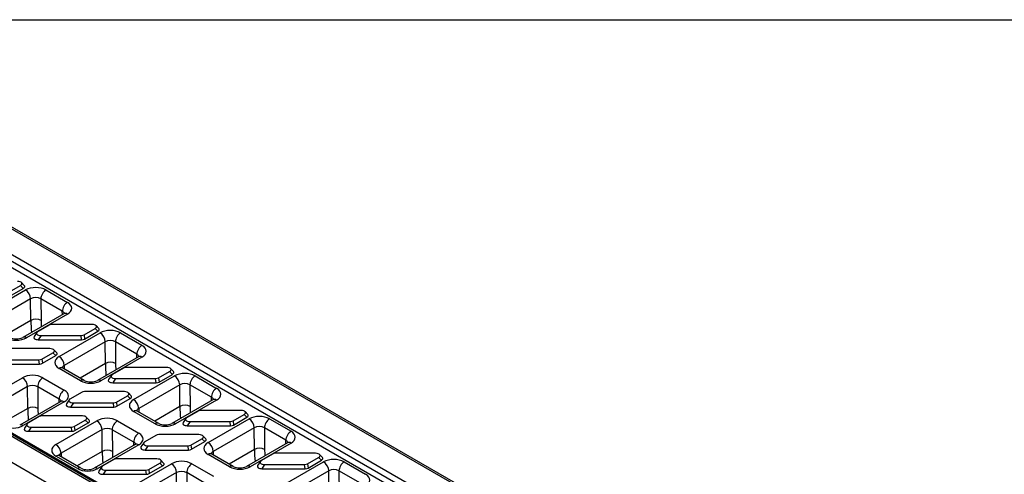
# Model space of a CAD drawing. Units: millimetres. Extents: x 0 to 530, y 0 to 366.
# Drawn here: x 58 to 160, y 319 to 366 of the extents above; entities that cross this region are included whole.
import ezdxf

# ---------------------------------------------------------------- set-up
doc = ezdxf.new("R2010")
doc.units = ezdxf.units.MM
doc.layers.add('2018-09-04_KVFD1', color=7, linetype='Continuous')

msp = doc.modelspace()

# ---------------------------------------------------------------- linework, layer by layer
at = {"ltscale": 25.4}
msp.add_line((0, 366.352), (529.801, 366.352), dxfattribs=at)
at = {"layer": '2018-09-04_KVFD1', "color": 7, "linetype": 'Continuous'}
for p, q in [((157.167, 286.988), (51.101, 348.226)), ((157.467, 287.018), (51.401, 348.255)), ((154.467, 285.184), (48.4, 346.421)), ((154.834, 285.641), (48.768, 346.878)), ((154.099, 284.727), (48.033, 345.964)), ((54.534, 335.827), (58.788, 338.283)), ((57.124, 338.091), (58.263, 338.749)), ((57.173, 337.654), (58.554, 338.451)), ((58.554, 338.451), (58.263, 338.749)), ((58.659, 338.755), (58.368, 339.053)), ((60.909, 338.283), (63.137, 336.997)), ((138.5, 276.211), (32.434, 337.448)), ((138.8, 276.24), (32.734, 337.478)), ((139.235, 276.145), (33.169, 337.382)), ((59.318, 337.364), (55.064, 334.908)), ((59.339, 335.101), (59.318, 337.364)), ((60.379, 337.358), (60.399, 335.107)), ((62.606, 336.072), (60.379, 337.358)), ((136.166, 274.863), (30.1, 336.101)), ((62.762, 335.809), (58.508, 333.353)), ((63.137, 335.772), (58.883, 333.316)), ((62.61, 335.721), (62.606, 336.072)), ((59.339, 335.101), (56.724, 333.591)), ((61.226, 334.638), (60.086, 333.98)), ((65.69, 334.712), (61.533, 334.712)), ((64.858, 333.626), (65.997, 334.283)), ((66.288, 333.986), (65.997, 334.283)), ((66.394, 334.29), (66.103, 334.587)), ((59.962, 333.873), (59.671, 333.436)), ((60.393, 333.552), (60.102, 333.115)), ((60.393, 333.552), (64.551, 333.552)), ((62.268, 331.362), (66.522, 333.818)), ((64.6, 333.115), (64.551, 333.552)), ((64.858, 333.626), (64.908, 333.189)), ((64.908, 333.189), (66.288, 333.986)), ((68.643, 333.818), (70.871, 332.532)), ((61.319, 332.188), (57.162, 332.188)), ((60.102, 333.115), (64.6, 333.115)), ((67.052, 332.899), (62.798, 330.443)), ((67.073, 330.636), (67.052, 332.899)), ((68.113, 332.893), (68.133, 330.642)), ((70.34, 331.607), (68.113, 332.893)), ((60.487, 331.102), (61.626, 331.76)), ((60.487, 331.102), (60.536, 330.665)), ((60.536, 330.665), (61.917, 331.462)), ((61.917, 331.462), (61.626, 331.76)), ((62.022, 331.766), (61.731, 332.064)), ((70.496, 331.344), (66.242, 328.888)), ((70.871, 331.307), (66.617, 328.851)), ((70.343, 331.256), (70.34, 331.607)), ((55.731, 330.591), (60.229, 330.591)), ((56.022, 331.028), (60.179, 331.028)), ((60.229, 330.591), (60.179, 331.028)), ((64.495, 328.851), (62.268, 330.137)), ((64.87, 328.888), (62.643, 330.174)), ((62.798, 330.443), (62.795, 330.086)), ((67.073, 330.636), (64.458, 329.126)), ((68.96, 330.173), (67.82, 329.515)), ((73.424, 330.246), (69.267, 330.246)), ((74.128, 329.824), (73.837, 330.122)), ((54.207, 326.708), (58.461, 329.164)), ((60.582, 329.164), (62.81, 327.878)), ((67.697, 329.407), (67.406, 328.97)), ((68.128, 329.087), (67.837, 328.65)), ((68.128, 329.087), (72.285, 329.087)), ((70.002, 326.897), (74.256, 329.352)), ((72.335, 328.65), (72.285, 329.087)), ((72.592, 329.16), (73.732, 329.818)), ((72.592, 329.16), (72.642, 328.723)), ((72.642, 328.723), (74.023, 329.52)), ((74.023, 329.52), (73.732, 329.818)), ((76.377, 329.352), (78.605, 328.066)), ((58.991, 328.245), (54.737, 325.789)), ((59.012, 325.982), (58.991, 328.245)), ((60.052, 328.239), (60.072, 325.988)), ((62.279, 326.953), (60.052, 328.239)), ((67.837, 328.65), (72.335, 328.65)), ((74.786, 328.434), (70.532, 325.978)), ((74.807, 326.17), (74.786, 328.434)), ((75.847, 328.428), (75.867, 326.177)), ((78.074, 327.142), (75.847, 328.428)), ((64.589, 327.649), (63.449, 326.991)), ((69.053, 327.723), (64.896, 327.723)), ((68.221, 326.636), (69.36, 327.294)), ((68.271, 326.199), (69.651, 326.996)), ((69.651, 326.996), (69.36, 327.294)), ((69.757, 327.3), (69.466, 327.598)), ((78.077, 326.791), (78.074, 327.142)), ((59.012, 325.982), (56.397, 324.472)), ((62.435, 326.69), (58.181, 324.234)), ((62.81, 326.653), (58.556, 324.197)), ((62.282, 326.602), (62.279, 326.953)), ((63.325, 326.883), (63.034, 326.446)), ((63.756, 326.563), (63.465, 326.126)), ((63.465, 326.126), (67.963, 326.126)), ((63.756, 326.563), (67.914, 326.563)), ((67.963, 326.126), (67.914, 326.563)), ((68.221, 326.636), (68.271, 326.199)), ((70.532, 325.978), (70.529, 325.621)), ((74.807, 326.17), (72.192, 324.661)), ((78.23, 326.879), (73.976, 324.423)), ((78.605, 326.842), (74.351, 324.386)), ((60.217, 325.125), (59.078, 324.468)), ((64.682, 325.199), (60.525, 325.199)), ((65.385, 324.777), (65.094, 325.075)), ((72.229, 324.386), (70.002, 325.672)), ((72.604, 324.423), (70.377, 325.709)), ((76.694, 325.708), (75.555, 325.05)), ((81.159, 325.781), (77.002, 325.781)), ((80.327, 324.695), (81.466, 325.353)), ((80.376, 324.258), (81.757, 325.055)), ((81.757, 325.055), (81.466, 325.353)), ((81.862, 325.359), (81.571, 325.657)), ((58.954, 324.36), (58.663, 323.923)), ((59.385, 324.039), (59.094, 323.602)), ((59.385, 324.039), (63.542, 324.039)), ((61.941, 322.243), (66.195, 324.698)), ((63.592, 323.602), (63.542, 324.039)), ((63.85, 324.113), (64.989, 324.77)), ((63.85, 324.113), (63.899, 323.676)), ((63.899, 323.676), (65.28, 324.473)), ((65.28, 324.473), (64.989, 324.77)), ((68.316, 324.698), (70.544, 323.412)), ((75.431, 324.942), (75.14, 324.505)), ((75.862, 324.621), (75.571, 324.184)), ((75.571, 324.184), (80.069, 324.184)), ((75.862, 324.621), (80.019, 324.621)), ((77.736, 322.431), (81.99, 324.887)), ((82.52, 323.969), (78.266, 321.513)), ((80.069, 324.184), (80.019, 324.621)), ((80.327, 324.695), (80.376, 324.258)), ((82.541, 321.705), (82.52, 323.969)), ((83.581, 323.962), (83.601, 321.712)), ((85.808, 322.676), (83.581, 323.962)), ((84.111, 324.887), (86.339, 323.601)), ((59.094, 323.602), (63.592, 323.602)), ((66.725, 323.78), (62.471, 321.324)), ((66.746, 321.516), (66.725, 323.78)), ((67.786, 323.773), (67.806, 321.523)), ((70.013, 322.487), (67.786, 323.773)), ((72.323, 323.184), (71.183, 322.526)), ((76.787, 323.257), (72.63, 323.257)), ((77.491, 322.835), (77.2, 323.133)), ((70.168, 322.225), (65.915, 319.769)), ((70.543, 322.188), (66.29, 319.732)), ((70.016, 322.137), (70.013, 322.487)), ((71.06, 322.418), (70.769, 321.981)), ((71.491, 322.097), (71.2, 321.66)), ((71.491, 322.097), (75.648, 322.097)), ((75.698, 321.66), (75.648, 322.097)), ((75.955, 322.171), (77.095, 322.829)), ((75.955, 322.171), (76.005, 321.734)), ((76.005, 321.734), (77.386, 322.531)), ((77.386, 322.531), (77.095, 322.829)), ((85.963, 322.414), (81.71, 319.958)), ((86.338, 322.376), (82.085, 319.921)), ((85.811, 322.326), (85.808, 322.676)), ((64.168, 319.732), (61.941, 321.018)), ((64.543, 319.769), (62.316, 321.055)), ((62.471, 321.324), (62.468, 320.967)), ((66.746, 321.516), (64.131, 320.007)), ((71.2, 321.66), (75.698, 321.66)), ((79.963, 319.921), (77.736, 321.207)), ((80.338, 319.958), (78.111, 321.244)), ((78.266, 321.513), (78.263, 321.156)), ((82.541, 321.705), (79.926, 320.196)), ((84.429, 321.242), (83.289, 320.584)), ((88.893, 321.316), (84.736, 321.316)), ((88.061, 320.229), (89.2, 320.887)), ((89.491, 320.589), (89.2, 320.887)), ((89.597, 320.893), (89.306, 321.191)), ((66.688, 319.894), (66.397, 319.457)), ((67.952, 320.66), (66.812, 320.002)), ((72.416, 320.733), (68.259, 320.733)), ((69.675, 317.777), (73.929, 320.233)), ((71.584, 319.647), (72.723, 320.305)), ((71.634, 319.21), (73.014, 320.007)), ((73.014, 320.007), (72.723, 320.305)), ((73.12, 320.311), (72.829, 320.609)), ((76.05, 320.233), (78.278, 318.947)), ((83.165, 320.476), (82.874, 320.039)), ((83.596, 320.156), (83.305, 319.719)), ((83.596, 320.156), (87.754, 320.156)), ((85.47, 317.966), (89.724, 320.422)), ((87.803, 319.719), (87.754, 320.156)), ((88.061, 320.229), (88.111, 319.792)), ((88.111, 319.792), (89.491, 320.589)), ((91.845, 320.422), (94.073, 319.136)), ((67.119, 319.574), (66.828, 319.137)), ((66.828, 319.137), (71.326, 319.137)), ((67.119, 319.574), (71.277, 319.574)), ((74.459, 319.315), (70.205, 316.859)), ((71.326, 319.137), (71.277, 319.574)), ((71.584, 319.647), (71.634, 319.21)), ((74.48, 317.051), (74.459, 319.315)), ((75.52, 319.308), (75.54, 317.058)), ((77.747, 318.022), (75.52, 319.308)), ((83.305, 319.719), (87.803, 319.719)), ((90.254, 319.503), (86, 317.048)), ((90.275, 317.24), (90.254, 319.503)), ((91.315, 319.497), (91.335, 317.246)), ((93.542, 318.211), (91.315, 319.497))]:
    msp.add_line(p, q, dxfattribs=at)
for centre in [(57.822, 334.809), (65.556, 330.344), (73.29, 325.878), (81.024, 321.413), (65.229, 321.224)]:
    msp.add_arc(centre, 1.609, 244.77645, 295.22635, dxfattribs=at)
for centre, major_axis, ratio, start_param, end_param in [((57.88, 338.908), (-0.535, -0.05), 0.4936256, 2.3199654, 4.5252337), ((58.171, 338.611), (-0.535, -0.05), 0.4936256, 2.3199654, 3.5219508), ((59.849, 337.67), (-1.5, 0), 0.5773503, 3.926936, 5.4977323), ((58.788, 337.67), (-0.375, 0.65), 0.5773503, 3.9269908, 5.4977871), ((60.909, 337.671), (0.375, 0.65), 0.5773503, 0.7853982, 2.3666665), ((59.849, 337.058), (0.75, -0.007), 0.5712753, 0.7903626, 2.3611589), ((63.137, 336.385), (-0.375, -0.65), 0.5773503, 3.9269908, 5.5082591), ((62.076, 336.385), (-1.5, 0), 0.5773503, 2.3561397, 3.926936), ((59.869, 334.795), (0.75, 0.007), 0.5833645, 0.7801071, 2.3509034), ((62.076, 335.772), (-0.75, 0.007), 0.5712753, 3.3206095, 3.9319553), ((63.137, 335.16), (0.375, -0.65), 0.5773503, 2.3561945, 3.1415927), ((69.945, 328.977), (-7.611, 12.926), 0.5715784, 0.780522, 0.8793099), ((70.476, 329.29), (-7.236, 12.277), 0.571273, 0.7802707, 0.8356366), ((61.546, 334.443), (-0.453, 0.012), 0.5935633, 4.7564897, 5.513741), ((65.615, 334.443), (-0.535, -0.05), 0.4936256, 2.3199654, 4.5252337), ((65.906, 334.145), (-0.535, -0.05), 0.4936256, 2.3199654, 3.5219508), ((67.582, 333.205), (-1.5, 0), 0.5773503, 3.926936, 5.4977323), ((57.822, 333.929), (1.5, 0), 0.5773503, 3.926936, 5.4977323), ((58.883, 332.704), (0.375, -0.65), 0.5773503, 2.3561945, 3.1413677), ((60.178, 333.384), (0.535, 0.05), 0.4936256, 2.7612345, 4.5252337), ((60.469, 333.821), (0.535, 0.05), 0.4936256, 2.3199654, 4.5252337), ((64.538, 333.821), (0.453, -0.012), 0.5935633, 4.7564897, 5.513741), ((64.588, 333.384), (0.453, -0.012), 0.5935633, 4.7564897, 5.513741), ((66.522, 333.205), (-0.375, 0.65), 0.5773503, 3.9269908, 5.4977871), ((68.643, 333.205), (0.375, 0.65), 0.5773503, 0.7853982, 2.3666665), ((61.243, 331.919), (-0.535, -0.05), 0.4936256, 2.3199654, 4.5252337), ((67.582, 332.593), (0.75, -0.007), 0.5712753, 0.7903626, 2.3611589), ((70.871, 331.919), (-0.375, -0.65), 0.5773503, 3.9269908, 5.5082591), ((69.81, 331.919), (-1.5, 0), 0.5773503, 2.3561397, 3.926936), ((60.166, 331.297), (0.453, -0.012), 0.5935633, 4.7564897, 5.513741), ((63.329, 330.749), (1.5, 0), 0.5773503, 2.3561397, 3.926936), ((61.534, 331.621), (-0.535, -0.05), 0.4936256, 2.3199654, 3.5219508), ((62.268, 330.749), (-0.375, 0.65), 0.5773503, 3.9269908, 5.4977871), ((69.81, 331.307), (-0.75, 0.007), 0.5712753, 3.3206095, 3.9319553), ((70.871, 330.695), (0.375, -0.65), 0.5773503, 2.3561945, 3.1415927), ((60.216, 330.86), (0.453, -0.012), 0.5935633, 4.7564897, 5.513741), ((62.268, 329.525), (-0.375, -0.65), 0.5773503, 3.1415927, 3.9269908), ((63.329, 330.137), (0.75, 0.007), 0.5833618, 2.3506818, 2.9841368), ((67.603, 330.329), (0.75, 0.007), 0.5833645, 0.7801071, 2.3509034), ((77.679, 324.512), (-7.611, 12.926), 0.5715784, 0.780522, 0.8793099), ((78.21, 324.824), (-7.236, 12.277), 0.571273, 0.7802707, 0.8356366), ((69.28, 329.977), (-0.453, 0.012), 0.5935633, 4.7564897, 5.513741), ((73.349, 329.977), (-0.535, -0.05), 0.4936256, 2.3199654, 4.5252337), ((59.521, 328.551), (-1.5, 0), 0.5773503, 3.926936, 5.4977323), ((58.461, 328.551), (-0.375, 0.65), 0.5773503, 3.9269908, 5.4977871), ((60.582, 328.551), (0.375, 0.65), 0.5773503, 0.7853982, 2.3666665), ((68.203, 329.356), (0.535, 0.05), 0.4936256, 2.3199654, 4.5252337), ((72.272, 329.356), (0.453, -0.012), 0.5935633, 4.7564897, 5.513741), ((73.64, 329.68), (-0.535, -0.05), 0.4936256, 2.3199654, 3.5219508), ((75.316, 328.74), (-1.5, 0), 0.5773503, 3.926936, 5.4977323), ((74.256, 328.74), (-0.375, 0.65), 0.5773503, 3.9269908, 5.4977871), ((76.377, 328.74), (0.375, 0.65), 0.5773503, 0.7853982, 2.3666665), ((59.521, 327.939), (0.75, -0.007), 0.5712753, 0.7903626, 2.3611589), ((64.495, 328.239), (-0.375, -0.65), 0.5773503, 3.1416818, 3.9269908), ((65.556, 329.463), (1.5, 0), 0.5773503, 3.926936, 5.4977323), ((66.617, 328.239), (0.375, -0.65), 0.5773503, 2.3561945, 3.1413677), ((67.912, 328.919), (0.535, 0.05), 0.4936256, 2.7612345, 4.5252337), ((72.322, 328.919), (0.453, -0.012), 0.5935633, 4.7564897, 5.513741), ((75.316, 328.128), (0.75, -0.007), 0.5712753, 0.7903626, 2.3611589), ((78.605, 327.454), (-0.375, -0.65), 0.5773503, 3.9269908, 5.5082591), ((77.544, 327.454), (-1.5, 0), 0.5773503, 2.3561397, 3.926936), ((62.81, 327.265), (-0.375, -0.65), 0.5773503, 3.9269908, 5.5082591), ((61.749, 327.265), (-1.5, 0), 0.5773503, 2.3561397, 3.926936), ((63.832, 326.832), (0.535, 0.05), 0.4936256, 2.3199654, 4.5252337), ((64.909, 327.454), (-0.453, 0.012), 0.5935633, 4.7564897, 5.513741), ((68.978, 327.454), (-0.535, -0.05), 0.4936256, 2.3199654, 4.5252337), ((69.269, 327.156), (-0.535, -0.05), 0.4936256, 2.3199654, 3.5219508), ((77.544, 326.842), (-0.75, 0.007), 0.5712753, 3.3206095, 3.9319553), ((59.542, 325.675), (0.75, 0.007), 0.5833645, 0.7801071, 2.3509034), ((69.618, 319.858), (-7.611, 12.926), 0.5715784, 0.780522, 0.8793099), ((70.149, 320.17), (-7.236, 12.277), 0.571273, 0.7802707, 0.8356366), ((61.749, 326.653), (-0.75, 0.007), 0.5712753, 3.3206095, 3.9319553), ((62.81, 326.041), (0.375, -0.65), 0.5773503, 2.3561945, 3.1415927), ((63.541, 326.395), (0.535, 0.05), 0.4936256, 2.7612345, 4.5252337), ((67.901, 326.832), (0.453, -0.012), 0.5935633, 4.7564897, 5.513741), ((67.951, 326.395), (0.453, -0.012), 0.5935633, 4.7564897, 5.513741), ((71.063, 326.284), (1.5, 0), 0.5773503, 2.3561397, 3.926936), ((70.002, 326.284), (-0.375, 0.65), 0.5773503, 3.9269908, 5.4977871), ((71.063, 325.672), (0.75, 0.007), 0.5833618, 2.3506818, 2.9841368), ((75.337, 325.864), (0.75, 0.007), 0.5833645, 0.7801071, 2.3509034), ((85.413, 320.047), (-7.611, 12.926), 0.5715784, 0.780522, 0.8793099), ((85.944, 320.359), (-7.236, 12.277), 0.571273, 0.7802707, 0.8356366), ((78.605, 326.229), (0.375, -0.65), 0.5773503, 2.3561945, 3.1415927), ((60.538, 324.93), (-0.453, 0.012), 0.5935633, 4.7564897, 5.513741), ((64.606, 324.93), (-0.535, -0.05), 0.4936256, 2.3199654, 4.5252337), ((67.255, 324.086), (-1.5, 0), 0.5773503, 3.926936, 5.4977323), ((70.002, 325.059), (-0.375, -0.65), 0.5773503, 3.1415927, 3.9269908), ((75.937, 324.89), (0.535, 0.05), 0.4936256, 2.3199654, 4.5252337), ((77.015, 325.512), (-0.453, 0.012), 0.5935633, 4.7564897, 5.513741), ((81.083, 325.512), (-0.535, -0.05), 0.4936256, 2.3199654, 4.5252337), ((81.374, 325.214), (-0.535, -0.05), 0.4936256, 2.3199654, 3.5219508), ((83.05, 324.275), (-1.5, 0), 0.5773503, 3.926936, 5.4977323), ((57.495, 324.809), (1.5, 0), 0.5773503, 3.926936, 5.4977323), ((58.556, 323.585), (0.375, -0.65), 0.5773503, 2.3561945, 3.1413677), ((59.169, 323.871), (0.535, 0.05), 0.4936256, 2.7612345, 4.5252337), ((59.46, 324.308), (0.535, 0.05), 0.4936256, 2.3199654, 4.5252337), ((63.529, 324.308), (0.453, -0.012), 0.5935633, 4.7564897, 5.513741), ((64.897, 324.632), (-0.535, -0.05), 0.4936256, 2.3199654, 3.5219508), ((66.195, 324.086), (-0.375, 0.65), 0.5773503, 3.9269908, 5.4977871), ((67.255, 323.474), (0.75, -0.007), 0.5712753, 0.7903626, 2.3611589), ((68.316, 324.086), (0.375, 0.65), 0.5773503, 0.7853982, 2.3666665), ((72.229, 323.773), (-0.375, -0.65), 0.5773503, 3.1416818, 3.9269908), ((73.29, 324.998), (1.5, 0), 0.5773503, 3.926936, 5.4977323), ((74.351, 323.773), (0.375, -0.65), 0.5773503, 2.3561945, 3.1413677), ((75.646, 324.453), (0.535, 0.05), 0.4936256, 2.7612345, 4.5252337), ((80.006, 324.89), (0.453, -0.012), 0.5935633, 4.7564897, 5.513741), ((80.056, 324.453), (0.453, -0.012), 0.5935633, 4.7564897, 5.513741), ((81.99, 324.275), (-0.375, 0.65), 0.5773503, 3.9269908, 5.4977871), ((83.05, 323.662), (0.75, -0.007), 0.5712753, 0.7903626, 2.3611589), ((84.111, 324.275), (0.375, 0.65), 0.5773503, 0.7853982, 2.3666665), ((63.579, 323.871), (0.453, -0.012), 0.5935633, 4.7564897, 5.513741), ((70.544, 322.8), (-0.375, -0.65), 0.5773503, 3.9269908, 5.5082591), ((69.483, 322.8), (-1.5, 0), 0.5773503, 2.3561397, 3.926936), ((72.643, 322.988), (-0.453, 0.012), 0.5935633, 4.7564897, 5.513741), ((76.712, 322.988), (-0.535, -0.05), 0.4936256, 2.3199654, 4.5252337), ((86.339, 322.989), (-0.375, -0.65), 0.5773503, 3.9269908, 5.5082591), ((85.278, 322.989), (-1.5, 0), 0.5773503, 2.3561397, 3.926936), ((63.002, 321.63), (1.5, 0), 0.5773503, 2.3561397, 3.926936), ((61.941, 321.63), (-0.375, 0.65), 0.5773503, 3.9269908, 5.4977871), ((69.483, 322.188), (-0.75, 0.007), 0.5712753, 3.3206095, 3.9319553), ((70.543, 321.575), (0.375, -0.65), 0.5773503, 2.3561945, 3.1415927), ((71.275, 321.929), (0.535, 0.05), 0.4936256, 2.7612345, 4.5252337), ((71.566, 322.366), (0.535, 0.05), 0.4936256, 2.3199654, 4.5252337), ((75.635, 322.366), (0.453, -0.012), 0.5935633, 4.7564897, 5.513741), ((78.797, 321.819), (1.5, 0), 0.5773503, 2.3561397, 3.926936), ((77.003, 322.69), (-0.535, -0.05), 0.4936256, 2.3199654, 3.5219508), ((77.736, 321.819), (-0.375, 0.65), 0.5773503, 3.9269908, 5.4977871), ((85.278, 322.376), (-0.75, 0.007), 0.5712753, 3.3206095, 3.9319553), ((86.338, 321.764), (0.375, -0.65), 0.5773503, 2.3561945, 3.1415927), ((61.941, 320.405), (-0.375, -0.65), 0.5773503, 3.1415927, 3.9269908), ((63.002, 321.018), (0.75, 0.007), 0.5833618, 2.3506818, 2.9841368), ((67.276, 321.21), (0.75, 0.007), 0.5833645, 0.7801071, 2.3509034), ((77.352, 315.393), (-7.611, 12.926), 0.5715784, 0.780522, 0.8793099), ((77.883, 315.705), (-7.236, 12.277), 0.571273, 0.7802707, 0.8356366), ((75.685, 321.929), (0.453, -0.012), 0.5935633, 4.7564897, 5.513741), ((77.736, 320.594), (-0.375, -0.65), 0.5773503, 3.1415927, 3.9269908), ((78.797, 321.207), (0.75, 0.007), 0.5833618, 2.3506818, 2.9841368), ((83.071, 321.399), (0.75, 0.007), 0.5833645, 0.7801071, 2.3509034), ((93.147, 315.581), (-7.611, 12.926), 0.5715784, 0.780522, 0.8793099), ((93.678, 315.894), (-7.236, 12.277), 0.571273, 0.7802707, 0.8356366), ((84.749, 321.047), (-0.453, 0.012), 0.5935633, 4.7564897, 5.513741), ((88.818, 321.047), (-0.535, -0.05), 0.4936256, 2.3199654, 4.5252337), ((89.109, 320.749), (-0.535, -0.05), 0.4936256, 2.3199654, 3.5219508), ((67.195, 319.843), (0.535, 0.05), 0.4936256, 2.3199654, 4.5252337), ((68.272, 320.465), (-0.453, 0.012), 0.5935633, 4.7564897, 5.513741), ((72.341, 320.465), (-0.535, -0.05), 0.4936256, 2.3199654, 4.5252337), ((72.632, 320.167), (-0.535, -0.05), 0.4936256, 2.3199654, 3.5219508), ((74.989, 319.621), (-1.5, 0), 0.5773503, 3.926936, 5.4977323), ((73.929, 319.621), (-0.375, 0.65), 0.5773503, 3.9269908, 5.4977871), ((76.05, 319.621), (0.375, 0.65), 0.5773503, 0.7853982, 2.3666665), ((79.963, 319.308), (-0.375, -0.65), 0.5773503, 3.1416818, 3.9269908), ((81.024, 320.533), (1.5, 0), 0.5773503, 3.926936, 5.4977323), ((82.085, 319.308), (0.375, -0.65), 0.5773503, 2.3561945, 3.1413677), ((83.381, 319.988), (0.535, 0.05), 0.4936256, 2.7612345, 4.5252337), ((83.672, 320.425), (0.535, 0.05), 0.4936256, 2.3199654, 4.5252337), ((87.741, 320.425), (0.453, -0.012), 0.5935633, 4.7564897, 5.513741), ((90.784, 319.81), (-1.5, 0), 0.5773503, 3.926936, 5.4977323), ((89.724, 319.81), (-0.375, 0.65), 0.5773503, 3.9269908, 5.4977871), ((91.845, 319.81), (0.375, 0.65), 0.5773503, 0.7853982, 2.3666665), ((64.168, 319.119), (-0.375, -0.65), 0.5773503, 3.1416818, 3.9269908), ((65.229, 320.344), (1.5, 0), 0.5773503, 3.926936, 5.4977323), ((66.29, 319.119), (0.375, -0.65), 0.5773503, 2.3561945, 3.1413677), ((66.904, 319.406), (0.535, 0.05), 0.4936256, 2.7612345, 4.5252337), ((71.264, 319.843), (0.453, -0.012), 0.5935633, 4.7564897, 5.513741), ((71.314, 319.406), (0.453, -0.012), 0.5935633, 4.7564897, 5.513741), ((74.989, 319.008), (0.75, -0.007), 0.5712753, 0.7903626, 2.3611589), ((87.791, 319.988), (0.453, -0.012), 0.5935633, 4.7564897, 5.513741), ((90.784, 319.197), (0.75, -0.007), 0.5712753, 0.7903626, 2.3611589), ((93.012, 318.524), (-1.5, 0), 0.5773503, 2.3561397, 3.926936)]:
    msp.add_ellipse(centre, major_axis=major_axis, ratio=ratio, start_param=start_param, end_param=end_param, dxfattribs=at)
for points, knots in [([(62.852, 335.878), (62.852, 335.878), (62.848, 335.873), (62.821, 335.847), (62.783, 335.823), (62.762, 335.809)], [0.5539369, 0.5539369, 0.5539369, 0.5539369, 0.68139392, 0.85200478, 1, 1, 1, 1]), ([(70.586, 331.413), (70.586, 331.413), (70.582, 331.408), (70.555, 331.382), (70.517, 331.358), (70.496, 331.344)], [0.5539369, 0.5539369, 0.5539369, 0.5539369, 0.68139392, 0.85200478, 1, 1, 1, 1]), ([(62.643, 330.174), (62.629, 330.183), (62.595, 330.203), (62.559, 330.234), (62.552, 330.243), (62.552, 330.243), (62.552, 330.243)], [0, 0, 0, 0, 0.09391133, 0.2671952, 0.44457309, 0.44664373, 0.44664373, 0.44664373, 0.44664373]), ([(62.525, 326.759), (62.525, 326.759), (62.521, 326.753), (62.494, 326.728), (62.456, 326.704), (62.435, 326.69)], [0.5539369, 0.5539369, 0.5539369, 0.5539369, 0.68139392, 0.85200478, 1, 1, 1, 1]), ([(78.32, 326.948), (78.32, 326.948), (78.316, 326.942), (78.289, 326.916), (78.251, 326.892), (78.23, 326.879)], [0.5539369, 0.5539369, 0.5539369, 0.5539369, 0.68139392, 0.85200478, 1, 1, 1, 1]), ([(70.377, 325.709), (70.363, 325.718), (70.329, 325.738), (70.293, 325.768), (70.286, 325.778), (70.286, 325.778), (70.286, 325.778)], [0, 0, 0, 0, 0.09391133, 0.2671952, 0.44457309, 0.44664373, 0.44664373, 0.44664373, 0.44664373]), ([(70.259, 322.294), (70.259, 322.294), (70.255, 322.288), (70.228, 322.262), (70.19, 322.238), (70.168, 322.225)], [0.5539369, 0.5539369, 0.5539369, 0.5539369, 0.68139392, 0.85200478, 1, 1, 1, 1]), ([(86.054, 322.482), (86.054, 322.482), (86.05, 322.477), (86.023, 322.451), (85.985, 322.427), (85.963, 322.414)], [0.5539369, 0.5539369, 0.5539369, 0.5539369, 0.68139392, 0.85200478, 1, 1, 1, 1]), ([(62.316, 321.055), (62.302, 321.063), (62.268, 321.084), (62.232, 321.114), (62.225, 321.124), (62.225, 321.124), (62.225, 321.124)], [0, 0, 0, 0, 0.09391133, 0.2671952, 0.44457309, 0.44664373, 0.44664373, 0.44664373, 0.44664373]), ([(78.111, 321.244), (78.097, 321.252), (78.063, 321.273), (78.027, 321.303), (78.02, 321.312), (78.02, 321.312), (78.02, 321.312)], [0, 0, 0, 0, 0.09391133, 0.2671952, 0.44457309, 0.44664373, 0.44664373, 0.44664373, 0.44664373])]:
    msp.add_open_spline(points, degree=3, knots=knots, dxfattribs=at)

doc.saveas('drawing.dxf')
